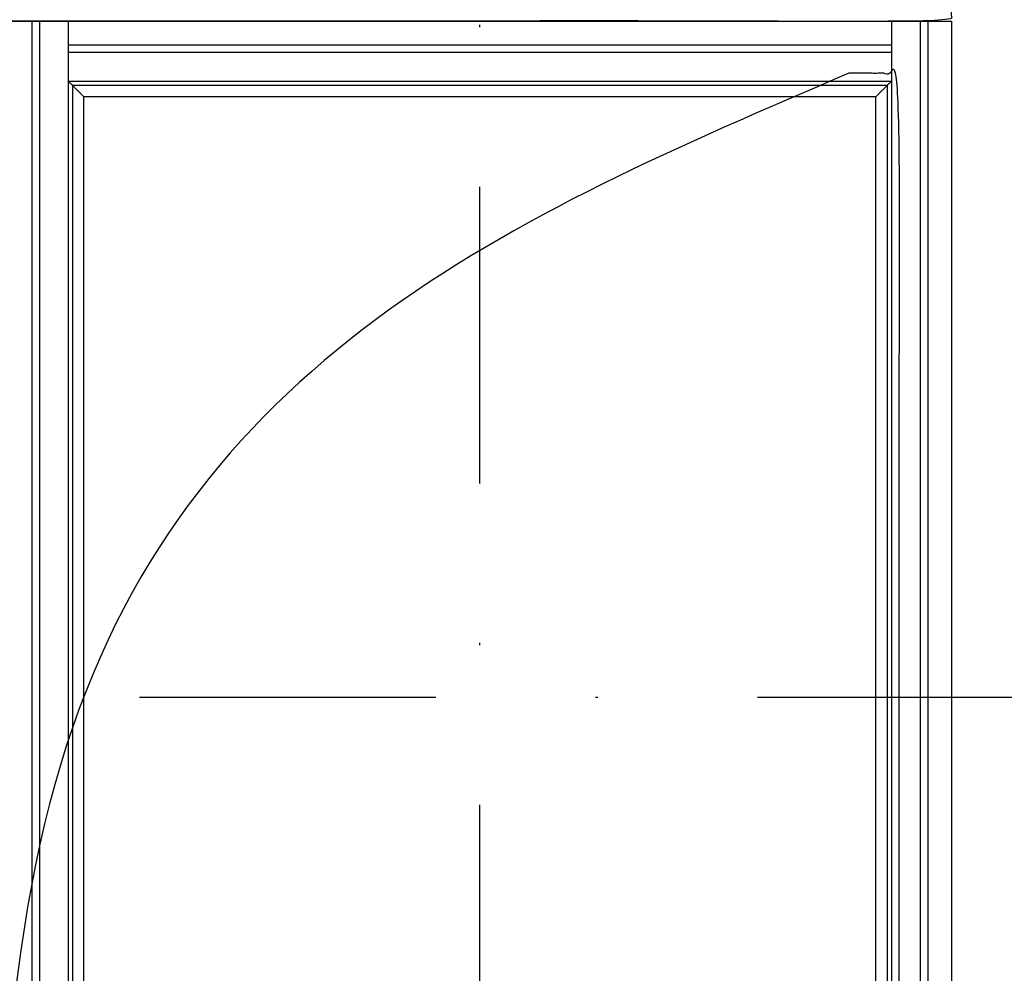
# Model space of a CAD drawing. Units: inches. Extents: x 99 to 3760, y -52 to 995.
# Drawn here: x 1611 to 1654, y 926 to 967 of the extents above; entities that cross this region are included whole.
import ezdxf

# ---------------------------------------------------------------- set-up
doc = ezdxf.new("R2010")
doc.units = ezdxf.units.IN
doc.header["$MEASUREMENT"] = 0
doc.linetypes.add('TRATTOPUNTO', pattern=[27, 13, -7, 0, -7])
doc.layers.add('ASSI', color=6, linetype='TRATTOPUNTO', true_color=0xff00ff)
doc.layers.add('Predefinito', color=7, linetype='Continuous', true_color=0x000000)

msp = doc.modelspace()

# ---------------------------------------------------------------- linework, layer by layer
at = {"color": 2, "linetype": 'Continuous', "true_color": 0xffff00}
msp.add_open_spline([(1610.64704, 967.3157), (1631.33514, 967.3157), (1652.02325, 967.3157)], degree=2, dxfattribs=at)
at = {"layer": 'ASSI'}
for points in [[(1631.33514, 865.74559), (1631.33514, 995.0197)], [(1656.50972, 937.65509), (1524.49219, 937.65509)]]:
    msp.add_lwpolyline(points, dxfattribs=at)
at = {"layer": 'Predefinito', "color": 7, "true_color": 0xffffff}
for points, knots in [([(1572.38719, 874.41019), (1591.67459, 874.41019), (1610.962, 874.41019), (1610.962, 920.30783), (1610.962, 966.20547), (1591.67459, 966.20547), (1572.38719, 966.20547), (1572.38719, 920.30783), (1572.38719, 874.41019)], [0, 0, 0, 954.8000102, 954.8000102, 971.8000102, 971.8000102, 988.8000102, 988.8000102, 1005.8000102, 1005.8000102, 1005.8000102]), ([(1611.68247, 967.3157), (1611.68247, 921.96728), (1611.68247, 876.61885), (1611.68247, 874.9594), (1611.68247, 873.29995)], [0, 0, 0, 106, 106, 190.3, 190.3, 190.3]), ([(1612.01712, 967.3157), (1612.01712, 921.96728), (1612.01712, 876.61885), (1612.01712, 874.9594), (1612.01712, 873.29995)], [0, 0, 0, 106, 106, 190.3, 190.3, 190.3]), ([(1613.27696, 967.3157), (1613.27696, 921.96728), (1613.27696, 876.61885), (1613.27696, 874.9594), (1613.27696, 873.29995)], [0, 0, 0, 106, 106, 190.3, 190.3, 190.3]), ([(1649.39333, 967.3157), (1649.39333, 921.96728), (1649.39333, 876.61885), (1649.39333, 874.9594), (1649.39333, 873.29995)], [0, 0, 0, 106, 106, 190.3, 190.3, 190.3]), ([(1650.65317, 967.3157), (1650.65317, 921.96728), (1650.65317, 876.61885), (1650.65317, 874.9594), (1650.65317, 873.29995)], [0, 0, 0, 106, 106, 190.3, 190.3, 190.3]), ([(1650.98782, 967.3157), (1650.98782, 921.96728), (1650.98782, 876.61885), (1650.98782, 874.9594), (1650.98782, 873.29995)], [0, 0, 0, 106, 106, 190.3, 190.3, 190.3]), ([(1649.73191, 873.61491), (1649.73191, 875.11688), (1649.73191, 876.61885), (1649.73191, 920.82161), (1649.73191, 965.02436), (1648.62364, 965.02436), (1647.51537, 965.02436)], [0, 0, 0, 76.3, 76.3, 77.3, 77.3, 78.3, 78.3, 78.3]), ([(1647.51537, 965.02436), (1630.22687, 965.02436), (1612.93837, 965.02436), (1612.93837, 920.82161), (1612.93837, 876.61885), (1612.93837, 875.11688), (1612.93837, 873.61491)], [0, 0, 0, 1, 1, 2, 2, 78.3, 78.3, 78.3]), ([(1613.47381, 964.48893), (1613.47381, 920.55389), (1613.47381, 876.61885), (1613.47381, 875.11688), (1613.47381, 873.61491)], [0, 0, 0, 42.7, 42.7, 119, 119, 119]), ([(1649.19648, 964.48893), (1649.19648, 920.55389), (1649.19648, 876.61885), (1649.19648, 875.11688), (1649.19648, 873.61491)], [0, 0, 0, 42.7, 42.7, 119, 119, 119]), ([(1613.962, 873.61491), (1613.962, 875.11688), (1613.962, 876.61885), (1613.962, 920.3098), (1613.962, 964.00074)], [0, 0, 0, 76.3, 76.3, 106.6, 106.6, 106.6]), ([(1648.70829, 873.61491), (1648.70829, 875.11688), (1648.70829, 876.61885), (1648.70829, 920.3098), (1648.70829, 964.00074)], [0, 0, 0, 76.3, 76.3, 106.6, 106.6, 106.6])]:
    msp.add_open_spline(points, degree=2, knots=knots, dxfattribs=at)
at = {"layer": 'Predefinito', "color": 1, "true_color": 0xff0000}
msp.add_open_spline([(1571.27696, 967.3157), (1611.6501, 967.3157), (1652.02325, 967.3157), (1652.02325, 968.29995), (1652.02325, 969.28421), (1611.6501, 969.28421), (1571.27696, 969.28421), (1571.27696, 968.29995), (1571.27696, 967.3157)], degree=2, knots=[0, 0, 0, 45.1999898, 45.1999898, 90.3999796, 90.3999796, 135.5999694, 135.5999694, 180.79995921, 180.79995921, 180.79995921], dxfattribs=at)
at = {"layer": 'Predefinito', "color": 7, "true_color": 0xffffff}
for points in [[(1652.02325, 967.3157), (1652.02325, 921.96728), (1652.02325, 876.61885)], [(1613.27696, 966.28027), (1631.33514, 966.28027), (1649.39333, 966.28027)], [(1613.27696, 965.94562), (1630.39617, 965.94562), (1647.51537, 965.94562)], [(1647.51537, 965.94562), (1648.45435, 965.94562), (1649.39333, 965.94562)], [(1613.27696, 964.68578), (1630.39617, 964.68578), (1647.51537, 964.68578)], [(1613.962, 964.00074), (1613.61948, 964.34326), (1613.27696, 964.68578)], [(1647.51537, 964.48893), (1630.49459, 964.48893), (1613.47381, 964.48893)], [(1647.51537, 964.68578), (1648.45435, 964.68578), (1649.39333, 964.68578)], [(1649.19648, 964.48893), (1648.35593, 964.48893), (1647.51537, 964.48893)], [(1648.70829, 964.00074), (1649.05081, 964.34326), (1649.39333, 964.68578)], [(1647.51537, 964.00074), (1630.73869, 964.00074), (1613.962, 964.00074)], [(1648.70829, 964.00074), (1648.11183, 964.00074), (1647.51537, 964.00074)]]:
    msp.add_open_spline(points, degree=2, dxfattribs=at)

doc.saveas('drawing.dxf')
